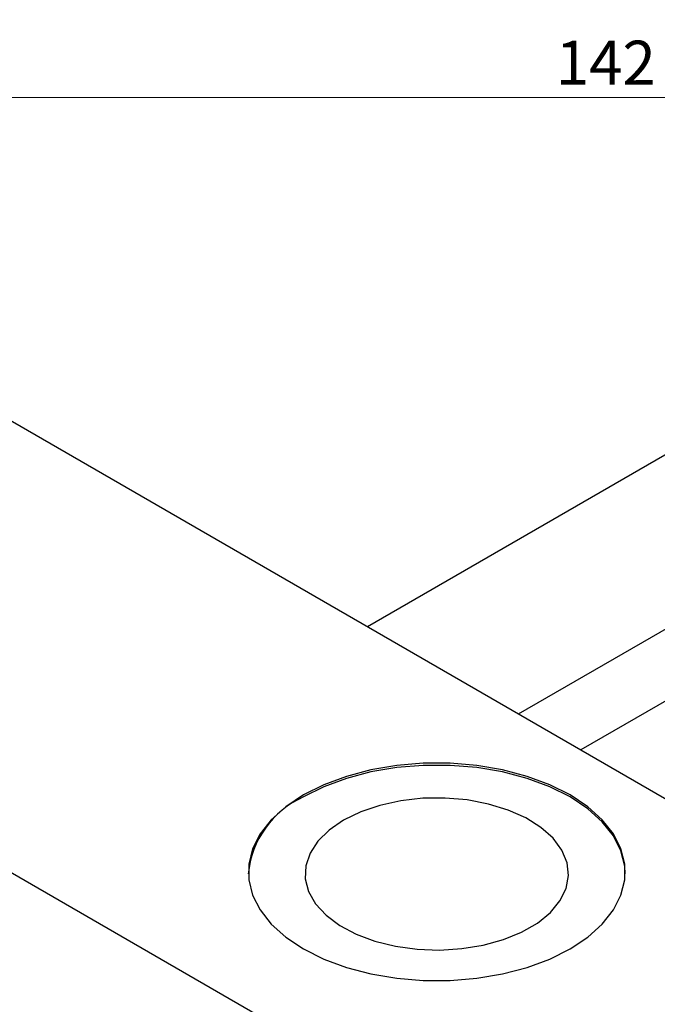
# Model space of a CAD drawing. Units: millimetres. Extents: x 14 to 462, y -11 to 292.
# Drawn here: x 66 to 117, y 91 to 169 of the extents above; entities that cross this region are included whole.
import ezdxf

# ---------------------------------------------------------------- set-up
doc = ezdxf.new("R2010")
doc.units = ezdxf.units.MM
doc.styles.add('SLDTEXTSTYLE0', font='TXT', dxfattribs={"width": 0.75})
doc.dimstyles.new('SLDDIMSTYLE0', dxfattribs={"dimtxt": 3.5, "dimasz": 3.302, "dimexe": 0, "dimexo": 0.0625, "dimgap": 0.875, "dimtad": 1, "dimdec": 0, "dimrnd": 1e-09, "dimzin": 12, "dimdsep": 46, "dimtxsty": 'SLDTEXTSTYLE0', "dimsah": 1, "dimcen": 0.09, "dimadec": 0, "dimazin": 3, "dimtfac": 1, "dimtdec": 0, "dimtofl": 0, "dimtmove": 0, "dimatfit": 3, "dimfxl": 1, "dimfrac": 2, "dimtolj": 1, "dimtzin": 12, "dimarcsym": 0})

# ---------------------------------------------------------------- blocks, each defined once
blk = doc.blocks.new('_D_5')
at = {"color": 7, "linetype": 'Continuous', "lineweight": 0}
for p, q in [((42.309, 181.676), (42.309, 162.066)), ((184.309, 181.676), (184.309, 162.066)), ((42.309, 163.066), (184.309, 163.066))]:
    blk.add_line(p, q, dxfattribs=at)
at = {"color": 7, "linetype": 'Continuous', "lineweight": 18}
for points in [[(42.309, 163.066), (45.611, 162.558), (45.611, 163.574)], [(184.309, 163.066), (181.007, 163.574), (181.007, 162.558)]]:
    blk.add_solid(points, dxfattribs=at)
at = {"color": 7, "linetype": 'Continuous', "lineweight": 18, "insert": (108.471, 167.578), "char_height": 3.5, "attachment_point": 1, "style": 'SLDTEXTSTYLE0'}
blk.add_mtext('142', dxfattribs=at)

msp = doc.modelspace()

# ---------------------------------------------------------------- linework, layer by layer
at = {"color": 7, "linetype": 'Continuous', "lineweight": 25}
for p, q in [((129.477, 141.755), (93.493, 120.987)), ((63.286, 138.421), (162.988, 80.879)), ((105.496, 114.06), (135.476, 131.362)), ((137.611, 126.86), (110.465, 111.192)), ((32.173, 120.465), (131.876, 62.922))]:
    msp.add_line(p, q, dxfattribs=at)
at = {"color": 7, "linetype": 'Continuous', "lineweight": 25, "flags": 128}
for points in [[(88.388, 107.609), (86.987, 106.676), (85.83, 105.637), (84.941, 104.513), (84.338, 103.328), (84.033, 102.105), (84.033, 100.87), (84.338, 99.648), (84.941, 98.462), (85.83, 97.339), (86.987, 96.3), (88.388, 95.366), (90.006, 94.557), (91.806, 93.89), (93.753, 93.376), (95.807, 93.028), (97.925, 92.853), (100.065, 92.853), (102.184, 93.028), (104.237, 93.376), (106.184, 93.89), (107.984, 94.557), (109.602, 95.366), (111.003, 96.3), (112.16, 97.339), (113.049, 98.462), (113.652, 99.648), (113.957, 100.87), (113.957, 102.105), (113.652, 103.328), (113.049, 104.513), (112.16, 105.637), (111.003, 106.676), (109.602, 107.609), (107.984, 108.418), (106.184, 109.086), (104.237, 109.599), (102.184, 109.947), (100.065, 110.123), (97.925, 110.123), (95.807, 109.947), (93.753, 109.599), (91.806, 109.086), (90.006, 108.418), (88.388, 107.609)], [(113.995, 101.324), (113.957, 101.942), (113.652, 103.165), (113.049, 104.35), (112.16, 105.473), (111.003, 106.512), (109.602, 107.446), (107.984, 108.255), (106.184, 108.923), (104.237, 109.436), (102.184, 109.784), (100.065, 109.96), (97.925, 109.96), (95.807, 109.784), (93.753, 109.436), (91.806, 108.923), (90.006, 108.255), (88.388, 107.446)], [(91.585, 105.601), (90.439, 104.817), (89.539, 103.932), (88.912, 102.972), (88.574, 101.965), (88.536, 100.94), (88.799, 99.925), (89.356, 98.951), (90.19, 98.045), (91.277, 97.233), (92.586, 96.539), (94.079, 95.983), (95.714, 95.58), (97.444, 95.343), (99.218, 95.277), (100.985, 95.386), (102.695, 95.666), (104.299, 96.108), (105.75, 96.7), (107.007, 97.426), (108.034, 98.263), (108.8, 99.189), (109.284, 100.176), (109.473, 101.196), (109.36, 102.22), (108.948, 103.218), (108.251, 104.162), (107.287, 105.023), (106.084, 105.779), (104.678, 106.406), (103.108, 106.888), (101.42, 107.209), (99.662, 107.361), (97.885, 107.339), (96.14, 107.144), (94.477, 106.782), (92.944, 106.263), (91.585, 105.601)]]:
    msp.add_lwpolyline(points, dxfattribs=at)
at = {"color": 7, "linetype": 'Continuous', "lineweight": 25}
msp.add_arc((91.435, 100.622), 7.473, 114.0587, 174.60775, dxfattribs=at)

# ---------------------------------------------------------------- dimensions: what is measured, and where the dimension line sits
at = {"color": 7, "linetype": 'Continuous', "lineweight": 18}
dim = msp.add_linear_dim(base=(184.309, 163.066), p1=(42.309, 182.676), p2=(184.309, 182.676), dimstyle='SLDDIMSTYLE0', dxfattribs=at)
dim.commit()
dim.dimension.update_dxf_attribs({"geometry": '_D_5', "text_midpoint": (112.351, 163.066), "dimtype": 160})

doc.saveas('drawing.dxf')
